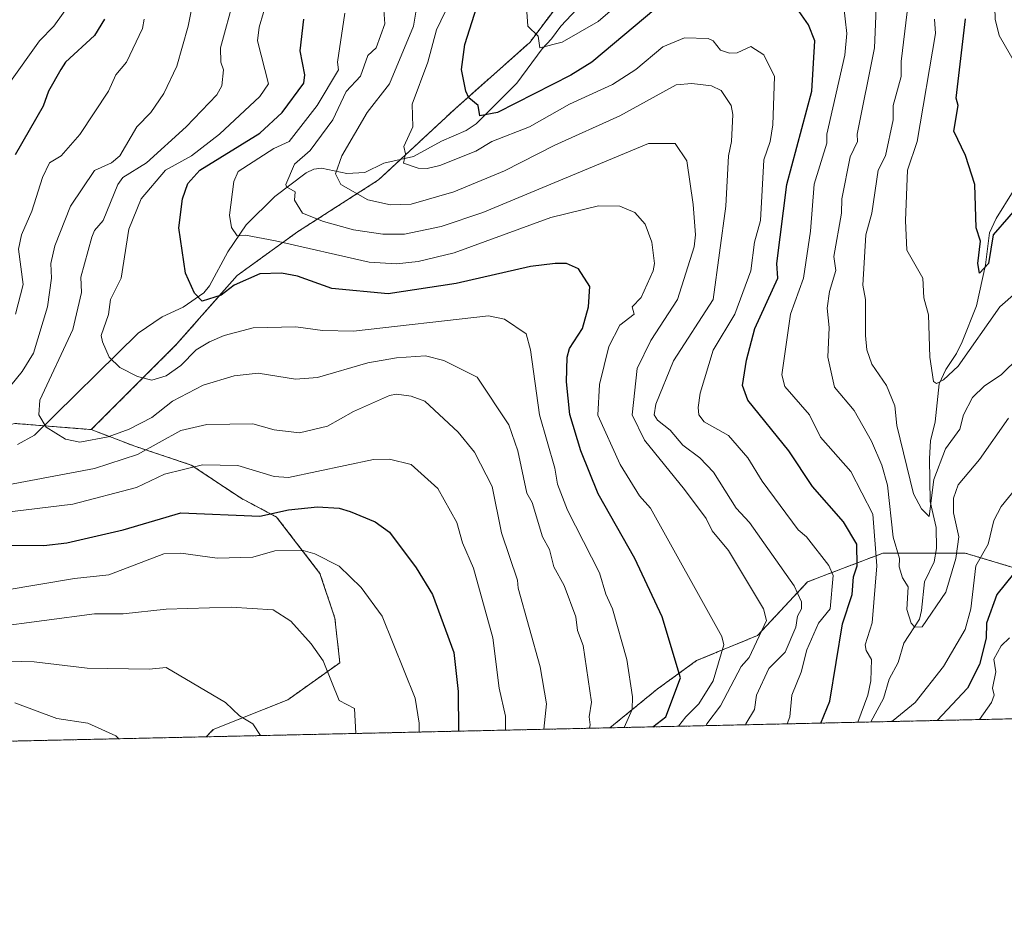
# Model space of a CAD drawing. Units: metres. Extents: x 651387 to 654841, y 4748606 to 4750995.
# Drawn here: x 653738 to 654012, y 4748606 to 4748858 of the extents above; entities that cross this region are included whole.
import ezdxf

# ---------------------------------------------------------------- set-up
doc = ezdxf.new("R2010")
doc.units = ezdxf.units.M
doc.header["$MEASUREMENT"] = 0
doc.linetypes.add('TRAZOS', pattern=[0.75, 0.5, -0.25])
for name, color, linetype, lineweight in [('Arbolado forestal', 92, 'TRAZOS', 0), ('Arbolado forestal CxS', 92, 'Continuous', 0), ('Comarca CxS', 133, 'Continuous', 0), ('Comunidad Autónoma CxS', 142, 'Continuous', 0), ('Corriente natural lineal', 142, 'Continuous', 13), ('Curva de nivel maestra', 36, 'Continuous', 30), ('Curva de nivel normal', 36, 'Continuous', 0), ('Municipio CxS', 142, 'Continuous', 0), ('Provincia CxS', 1, 'Continuous', 0)]:
    doc.layers.add(name, color=color, linetype=linetype, lineweight=lineweight)

# ---------------------------------------------------------------- blocks, each defined once
blk = doc.blocks.new('*U151')
at = {"layer": 'Arbolado forestal CxS', "color": 92, "linetype": 'Continuous', "lineweight": 0}
blk.add_polyline3d([(654030.81, 4748700.73, 930.46), (654000.92, 4748709.7, 916.44), (653978.01, 4748709.7, 917.88), (653957.09, 4748701.73, 932.9), (653943.15, 4748686.79, 940.24), (653926.22, 4748679.82, 947.71), (653915.26, 4748671.85, 952.06), (653902.18, 4748661.14, 957.14), (653789.95, 4748658.64, 992.09), (653791.94, 4748660.63, 991.56), (653812.63, 4748668.91, 987.61), (653827.11, 4748679.25, 983.95), (653825.73, 4748691.66, 982.51), (653821.59, 4748704.07, 981.18), (653809.54, 4748719.74, 975.5), (653799.7, 4748724.95, 973.04), (653785.81, 4748734.21, 969.12), (653770.19, 4748739.42, 963.34), (653758.03, 4748744.05, 958.55), (653781.76, 4748767.78, 952.75), (653798.55, 4748786.88, 949), (653815.33, 4748799.03, 942.48), (653837.9, 4748813.5, 932.17), (653859.03, 4748833.18, 926.1), (653879.87, 4748851.7, 920.3), (653893.76, 4748870.22, 917.01)], dxfattribs=at)
blk = doc.blocks.new('*U157')
at = {"layer": 'Arbolado forestal CxS', "color": 92, "linetype": 'Continuous', "lineweight": 0}
blk.add_polyline3d([(654030.81, 4748700.73, 930.46), (654000.92, 4748709.7, 916.44), (653978.01, 4748709.7, 917.88), (653957.09, 4748701.73, 932.9), (653943.15, 4748686.79, 940.24), (653926.22, 4748679.82, 947.71), (653915.26, 4748671.85, 952.06), (653902.18, 4748661.14, 957.14), (653789.95, 4748658.64, 992.09), (653791.94, 4748660.63, 991.56), (653812.63, 4748668.91, 987.61), (653827.11, 4748679.25, 983.95), (653825.73, 4748691.66, 982.51), (653821.59, 4748704.07, 981.18), (653809.54, 4748719.74, 975.5), (653799.7, 4748724.95, 973.04), (653785.81, 4748734.21, 969.12), (653770.19, 4748739.42, 963.34), (653758.03, 4748744.05, 958.55), (653781.76, 4748767.78, 952.75), (653798.55, 4748786.88, 949), (653815.33, 4748799.03, 942.48), (653837.9, 4748813.5, 932.17), (653859.03, 4748833.18, 926.1), (653879.87, 4748851.7, 920.3), (653893.76, 4748870.22, 917.01)], dxfattribs=at)
blk = doc.blocks.new('*U169')
at = {"layer": 'Curva de nivel normal', "color": 36, "linetype": 'Continuous', "lineweight": 0}
blk.add_polyline3d([(654017.61, 4748840.92, 895), (654010.31, 4748853.62, 895), (654009.2, 4748858.2, 895), (654008.27, 4748890.2, 895), (654009.52, 4748908.83, 895), (654009.03, 4748918.34, 895), (654007.21, 4748926.2, 895), (654004.96, 4748930.2, 895), (654003.94, 4748934.2, 895), (654007.97, 4748938.2, 895), (654009.05, 4748942.2, 895), (654008.28, 4748944.2, 895), (654006.59, 4748945.9, 895), (654006.89, 4748947.9, 895), (654022.1, 4748951.41, 895)], dxfattribs=at)
blk = doc.blocks.new('*U174')
at = {"layer": 'Curva de nivel normal', "color": 36, "linetype": 'Continuous', "lineweight": 0}
blk.add_polyline3d([(654015.85, 4748764.2, 910), (654010.89, 4748759.33, 910), (654006.24, 4748756.2, 910), (654002.89, 4748752.94, 910), (654000.42, 4748748.2, 910), (653999.43, 4748744.2, 910), (653995.42, 4748738.73, 910), (653992.14, 4748730.2, 910), (653990.89, 4748719.85, 910), (653988.76, 4748722.07, 910), (653986.55, 4748726.2, 910), (653981.85, 4748745.16, 910), (653981.33, 4748750.64, 910), (653979, 4748756.31, 910), (653974.97, 4748762.28, 910), (653973.56, 4748766.2, 910), (653973.14, 4748770.2, 910), (653973.14, 4748780.2, 910), (653972.44, 4748784.2, 910), (653973.3, 4748798.2, 910), (653974.92, 4748804.23, 910), (653976.67, 4748816.2, 910), (653978.7, 4748820.2, 910), (653980.87, 4748830.2, 910), (653980.84, 4748834.2, 910), (653983.09, 4748842.2, 910), (653983.06, 4748846.37, 910), (653984.76, 4748860.2, 910)], dxfattribs=at)
blk = doc.blocks.new('*U188')
at = {"layer": 'Curva de nivel normal', "color": 36, "linetype": 'Continuous', "lineweight": 0}
for points in [[(653883.84, 4748660.73, 965), (653884.5, 4748667.81, 965), (653882.82, 4748678.13, 965), (653876.62, 4748699.93, 965), (653876.44, 4748702.2, 965), (653872.02, 4748715.33, 965), (653869.43, 4748728.2, 965), (653864.51, 4748737.82, 965), (653860.02, 4748743.33, 965), (653850.7, 4748752.01, 965), (653846.89, 4748753.4, 965), (653842.89, 4748753.95, 965), (653840.89, 4748753.52, 965), (653830.89, 4748749.08, 965), (653823.71, 4748745.02, 965), (653815.88, 4748743.19, 965), (653808.89, 4748743.95, 965), (653802.89, 4748745.7, 965), (653790.19, 4748745.5, 965), (653782.89, 4748743.83, 965), (653770.89, 4748737.16, 965), (653758.89, 4748733.26, 965), (653734.89, 4748728.66, 965)], [(653726.89, 4748745.59, 965), (653738.82, 4748760.2, 965), (653741.97, 4748765.28, 965), (653745.84, 4748778.2, 965), (653746.99, 4748786.2, 965), (653746.76, 4748790.2, 965), (653747.87, 4748795.18, 965), (653752.31, 4748806.2, 965), (653758.89, 4748816.07, 965), (653763.64, 4748818.2, 965), (653766.02, 4748820.2, 965), (653770.71, 4748828.2, 965), (653774.57, 4748832.2, 965), (653778.17, 4748837.48, 965), (653781.83, 4748845.14, 965), (653784.96, 4748856.2, 965), (653786.92, 4748866.2, 965)]]:
    blk.add_polyline3d(points, dxfattribs=at)
blk = doc.blocks.new('*U189')
at = {"layer": 'Curva de nivel normal', "color": 36, "linetype": 'Continuous', "lineweight": 0}
blk.add_polyline3d([(653807.1, 4748864.2, 955), (653804.69, 4748856, 955), (653804.26, 4748852.2, 955), (653807.27, 4748840.2, 955), (653804.89, 4748836.7, 955), (653793.67, 4748826.2, 955), (653785.91, 4748820.2, 955), (653778.7, 4748816.2, 955), (653771.87, 4748808.2, 955), (653768.47, 4748799.78, 955), (653766.32, 4748786.2, 955), (653763.34, 4748780.2, 955), (653762.78, 4748776.09, 955), (653760.76, 4748770.2, 955), (653761.13, 4748768.44, 955), (653762.99, 4748764.2, 955), (653765.99, 4748761.3, 955), (653770.89, 4748758.85, 955), (653774.89, 4748757.77, 955), (653778.89, 4748759.03, 955), (653782.89, 4748761.88, 955), (653787.23, 4748766.2, 955), (653790.89, 4748768.5, 955), (653794.95, 4748770.26, 955), (653803.03, 4748772.34, 955), (653814.89, 4748772.61, 955), (653822.33, 4748771.64, 955), (653830.89, 4748771.42, 955), (653868.38, 4748775.69, 955), (653872.89, 4748774.77, 955), (653878.89, 4748770.71, 955), (653880.11, 4748766.2, 955), (653882.55, 4748748.2, 955), (653886.89, 4748733.33, 955), (653887.6, 4748728.91, 955), (653890.39, 4748721.7, 955), (653899.3, 4748704.2, 955), (653900.99, 4748698.3, 955), (653902.91, 4748694.2, 955), (653906.82, 4748680.13, 955), (653908.45, 4748669.76, 955), (653908.34, 4748666.2, 955), (653906.13, 4748661.23, 955)], dxfattribs=at)
blk = doc.blocks.new('*U193')
at = {"layer": 'Curva de nivel normal', "color": 36, "linetype": 'Continuous', "lineweight": 0}
blk.add_polyline3d([(653921.26, 4748661.57, 945), (653923.29, 4748664.2, 945), (653926.89, 4748667.82, 945), (653930.83, 4748674.2, 945), (653933.83, 4748684.2, 945), (653933.24, 4748686.55, 945), (653913.44, 4748722.2, 945), (653910.34, 4748725.65, 945), (653905.04, 4748734.35, 945), (653898.78, 4748748.09, 945), (653899.3, 4748756.61, 945), (653901.89, 4748767.2, 945), (653904.89, 4748773.06, 945), (653908.9, 4748776.2, 945), (653908.35, 4748778.2, 945), (653910.89, 4748780.81, 945), (653914.18, 4748788.2, 945), (653914.59, 4748790.2, 945), (653913.82, 4748796.2, 945), (653911.91, 4748801.22, 945), (653909.07, 4748804.38, 945), (653904.89, 4748806.2, 945), (653899.01, 4748806.32, 945), (653885.76, 4748803.07, 945), (653858.89, 4748793.18, 945), (653848.89, 4748790.82, 945), (653842.86, 4748790.17, 945), (653835.26, 4748790.57, 945), (653809.23, 4748796.54, 945), (653800.89, 4748798.14, 945), (653798.59, 4748797.9, 945), (653796.98, 4748800.29, 945), (653796.42, 4748803.73, 945), (653797.69, 4748813, 945), (653798.89, 4748815.81, 945), (653808.74, 4748822.2, 945), (653813.02, 4748824.2, 945), (653820.85, 4748834.16, 945), (653826.78, 4748844.09, 945), (653826.43, 4748846.2, 945), (653828.51, 4748859.82, 945)], dxfattribs=at)
blk = doc.blocks.new('*U195')
at = {"layer": 'Curva de nivel normal', "color": 36, "linetype": 'Continuous', "lineweight": 0}
blk.add_polyline3d([(653928.91, 4748661.74, 940), (653929.1, 4748662.2, 940), (653932.89, 4748667.23, 940), (653938.65, 4748678.2, 940), (653940.89, 4748680.66, 940), (653945.63, 4748690.94, 940), (653944.83, 4748694.2, 940), (653935.13, 4748710.44, 940), (653930.6, 4748715.91, 940), (653928.89, 4748719.31, 940), (653922.89, 4748727.37, 940), (653911.81, 4748741.12, 940), (653908.37, 4748748.2, 940), (653909.75, 4748761.06, 940), (653913.5, 4748768.81, 940), (653920.92, 4748780.2, 940), (653925.55, 4748794.86, 940), (653925.9, 4748798.2, 940), (653925.32, 4748806.63, 940), (653923.5, 4748818.81, 940), (653920.3, 4748823.61, 940), (653912.89, 4748823.61, 940), (653866.89, 4748804.44, 940), (653855.23, 4748800.54, 940), (653845.1, 4748798.41, 940), (653839.05, 4748798.36, 940), (653830.89, 4748799.65, 940), (653822.6, 4748801.91, 940), (653816.78, 4748804.2, 940), (653814.53, 4748807.84, 940), (653814.67, 4748810.2, 940), (653812.25, 4748811.56, 940), (653812.1, 4748812.2, 940), (653814.51, 4748817.82, 940), (653818.89, 4748821.66, 940), (653825.14, 4748830.2, 940), (653828.89, 4748838.08, 940), (653832.89, 4748842.32, 940), (653834.89, 4748848.1, 940), (653837.25, 4748850.2, 940), (653839.57, 4748856.88, 940), (653838.67, 4748869.98, 940)], dxfattribs=at)
blk = doc.blocks.new('*U196')
at = {"layer": 'Curva de nivel normal', "color": 36, "linetype": 'Continuous', "lineweight": 0}
blk.add_polyline3d([(653896.49, 4748661.02, 960), (653896.69, 4748662, 960), (653896.38, 4748664.2, 960), (653897, 4748668.31, 960), (653894.74, 4748684.05, 960), (653893.16, 4748688.2, 960), (653892.65, 4748691.96, 960), (653889.42, 4748700.73, 960), (653886.58, 4748705.89, 960), (653885.39, 4748710.7, 960), (653883.47, 4748714.2, 960), (653880.51, 4748723.82, 960), (653879.04, 4748726.35, 960), (653876.53, 4748738.2, 960), (653874.03, 4748745.34, 960), (653865.31, 4748758.62, 960), (653855.99, 4748763.3, 960), (653850.89, 4748764.55, 960), (653842.89, 4748763.98, 960), (653834.89, 4748762.59, 960), (653820.89, 4748758.5, 960), (653814.77, 4748758.08, 960), (653804.42, 4748759.73, 960), (653797.72, 4748759.03, 960), (653789.09, 4748756.4, 960), (653780.65, 4748751.96, 960), (653774.89, 4748747.39, 960), (653768.6, 4748744.2, 960), (653762.72, 4748742.03, 960), (653754.89, 4748740.56, 960), (653750.89, 4748741.37, 960), (653745.46, 4748744.77, 960), (653743.46, 4748748.2, 960), (653743.73, 4748752.2, 960), (653752.89, 4748771.9, 960), (653755.35, 4748782.2, 960), (653755.17, 4748786.48, 960), (653758.22, 4748797.53, 960), (653758.89, 4748799.44, 960), (653761.31, 4748802.2, 960), (653765.38, 4748812.2, 960), (653766.85, 4748814.2, 960), (653773.36, 4748818.2, 960), (653784.44, 4748828.2, 960), (653792.89, 4748837.12, 960), (653794.31, 4748839.62, 960), (653794.75, 4748844.06, 960), (653794.07, 4748846.2, 960), (653793.99, 4748850.2, 960), (653797.71, 4748864.2, 960)], dxfattribs=at)
blk = doc.blocks.new('*U199')
at = {"layer": 'Curva de nivel normal', "color": 36, "linetype": 'Continuous', "lineweight": 0}
for points in [[(653753.25, 4748864.2, 980), (653747.59, 4748856.2, 980), (653743.66, 4748852.2, 980), (653735.17, 4748840.2, 980)], [(653734.09, 4748699.4, 980), (653753.39, 4748702.7, 980), (653762.89, 4748703.71, 980), (653778.16, 4748709.47, 980), (653782.89, 4748709.72, 980), (653793.02, 4748708.33, 980), (653802.89, 4748708.63, 980), (653809.03, 4748710.34, 980), (653816.89, 4748710.41, 980), (653820.18, 4748709.49, 980), (653826.89, 4748706.09, 980), (653833.08, 4748700.2, 980), (653838.85, 4748692.16, 980), (653848.06, 4748669.37, 980), (653849.11, 4748662.42, 980), (653849.16, 4748659.96, 980)]]:
    blk.add_polyline3d(points, dxfattribs=at)
blk = doc.blocks.new('*U200')
at = {"layer": 'Curva de nivel normal', "color": 36, "linetype": 'Continuous', "lineweight": 0}
for points in [[(653971.03, 4748662.68, 920), (653973.85, 4748670.2, 920), (653974.68, 4748674.2, 920), (653974.82, 4748680.13, 920), (653973.34, 4748682.65, 920), (653973.13, 4748684.2, 920), (653975.02, 4748690.33, 920), (653976.35, 4748706.2, 920), (653975.22, 4748720.53, 920), (653969.14, 4748732.45, 920), (653960.64, 4748741.95, 920), (653957.66, 4748748.2, 920), (653950.74, 4748756.05, 920), (653949.94, 4748759.25, 920), (653952.31, 4748776.2, 920), (653956, 4748786.2, 920), (653957.88, 4748799.19, 920), (653958.95, 4748812.26, 920), (653962.41, 4748823.72, 920), (653962.48, 4748826.2, 920), (653967.43, 4748848.2, 920), (653967.99, 4748854.2, 920), (653967.05, 4748862.36, 920)], [(653906.89, 4748864.45, 920), (653898.89, 4748857.57, 920), (653888.89, 4748851.81, 920), (653882.64, 4748850.2, 920), (653882.18, 4748853.49, 920), (653879.35, 4748856.2, 920), (653879.03, 4748860.2, 920)], [(654018.67, 4748732.2, 920), (654010.89, 4748722.67, 920), (654008.89, 4748718.75, 920), (654007.26, 4748712.2, 920), (654003.84, 4748706.2, 920), (654002.44, 4748694.2, 920), (654000.89, 4748688.44, 920), (653994.89, 4748678.17, 920), (653986.95, 4748668.2, 920), (653980.89, 4748663.15, 920), (653980.19, 4748662.88, 920)]]:
    blk.add_polyline3d(points, dxfattribs=at)
blk = doc.blocks.new('*U201')
at = {"layer": 'Curva de nivel normal', "color": 36, "linetype": 'Continuous', "lineweight": 0}
blk.add_polyline3d([(653939.88, 4748661.98, 935), (653939.96, 4748662.2, 935), (653942.32, 4748666.2, 935), (653942.92, 4748670.23, 935), (653946.36, 4748677.67, 935), (653950.89, 4748682.2, 935), (653953.82, 4748689.13, 935), (653954.29, 4748692.2, 935), (653955.37, 4748694.2, 935), (653955.38, 4748696.2, 935), (653953.33, 4748700.64, 935), (653940.99, 4748718.2, 935), (653937.22, 4748722.2, 935), (653930.92, 4748732.23, 935), (653927.19, 4748736.2, 935), (653922.43, 4748739.74, 935), (653918.89, 4748743.86, 935), (653915.34, 4748746.65, 935), (653914.5, 4748748.2, 935), (653914.89, 4748751.15, 935), (653919.87, 4748763.18, 935), (653930.81, 4748780.2, 935), (653934.33, 4748806.2, 935), (653935.14, 4748820.2, 935), (653935.97, 4748824.2, 935), (653936.34, 4748831.65, 935), (653935.85, 4748834.2, 935), (653933.07, 4748838.38, 935), (653930.37, 4748839.68, 935), (653924.89, 4748840.29, 935), (653920.6, 4748839.91, 935), (653904.89, 4748831.3, 935), (653886.89, 4748823.19, 935), (653872.89, 4748816.02, 935), (653858.82, 4748810.13, 935), (653846.89, 4748806.72, 935), (653841.23, 4748806.54, 935), (653834.89, 4748807.97, 935), (653827.35, 4748812.2, 935), (653825.86, 4748815.17, 935), (653827.64, 4748820.2, 935), (653834.72, 4748832.2, 935), (653840.89, 4748840.16, 935), (653847.6, 4748856.2, 935), (653850.04, 4748871.35, 935)], dxfattribs=at)
blk = doc.blocks.new('*U203')
at = {"layer": 'Curva de nivel normal', "color": 36, "linetype": 'Continuous', "lineweight": 0}
for points in [[(653856.38, 4748860.2, 930), (653853.95, 4748855.26, 930), (653851.52, 4748846.2, 930), (653847.2, 4748834.51, 930), (653847.39, 4748828.2, 930), (653844.89, 4748822.8, 930), (653845.4, 4748820.71, 930), (653844.8, 4748818.11, 930), (653848.89, 4748816.77, 930), (653851.39, 4748816.7, 930), (653854.89, 4748817.48, 930), (653864.89, 4748821.46, 930), (653869.34, 4748824.2, 930), (653879.86, 4748828.2, 930), (653890.89, 4748834.59, 930), (653902.89, 4748840.01, 930), (653909.37, 4748844.2, 930), (653916.89, 4748850.46, 930), (653922.89, 4748852.95, 930), (653929.47, 4748852.78, 930), (653930.89, 4748852.13, 930), (653932.89, 4748849.53, 930), (653935.42, 4748848.73, 930), (653937.51, 4748848.82, 930), (653941.28, 4748850.59, 930), (653944.96, 4748848.27, 930), (653947.91, 4748842.2, 930), (653947.47, 4748828.78, 930), (653946.68, 4748824.2, 930), (653944.89, 4748819.06, 930), (653943.97, 4748802.2, 930), (653942.32, 4748796.2, 930), (653941.29, 4748788.2, 930), (653936.89, 4748776.2, 930), (653930.86, 4748766.17, 930), (653927.25, 4748754.2, 930), (653926.71, 4748750.2, 930), (653926.84, 4748748.15, 930), (653928.35, 4748746.2, 930), (653935.11, 4748742.42, 930), (653940.44, 4748736.2, 930), (653944.43, 4748729.74, 930), (653954.44, 4748716.2, 930), (653956.76, 4748714.2, 930), (653962.99, 4748706.3, 930), (653964.19, 4748703.5, 930), (653963.35, 4748694.2, 930), (653960.15, 4748690.2, 930), (653956.89, 4748682.86, 930), (653955.33, 4748676.64, 930), (653952.67, 4748670.2, 930), (653952.17, 4748664.2, 930), (653951.38, 4748662.24, 930)], [(654004.9, 4748663.43, 930), (654008.16, 4748668.2, 930), (654008.94, 4748670.2, 930), (654008.49, 4748672.2, 930), (654009.43, 4748676.74, 930), (654008.84, 4748680.2, 930), (654010.89, 4748683.97, 930), (654013.23, 4748686.2, 930)]]:
    blk.add_polyline3d(points, dxfattribs=at)
blk = doc.blocks.new('*U211')
at = {"layer": 'Curva de nivel normal', "color": 36, "linetype": 'Continuous', "lineweight": 0}
blk.add_polyline3d([(654015.07, 4748782.2, 905), (654010.52, 4748778.2, 905), (653998.89, 4748761.66, 905), (653994.89, 4748757.92, 905), (653992.89, 4748756.88, 905), (653992.08, 4748757.39, 905), (653991.09, 4748764.2, 905), (653990.68, 4748775.99, 905), (653989.39, 4748780.7, 905), (653989.07, 4748786.2, 905), (653984.68, 4748793.99, 905), (653984.34, 4748802.2, 905), (653984.89, 4748816.2, 905), (653987.51, 4748824.2, 905), (653992.64, 4748854.2, 905), (653992.36, 4748858.2, 905)], dxfattribs=at)
blk = doc.blocks.new('*U213')
at = {"layer": 'Curva de nivel normal', "color": 36, "linetype": 'Continuous', "lineweight": 0}
blk.add_polyline3d([(653805.04, 4748658.98, 990), (653802.89, 4748662.2, 990), (653799.2, 4748664.51, 990), (653795.36, 4748668.2, 990), (653778.89, 4748677.93, 990), (653774.17, 4748677.48, 990), (653756.89, 4748677.73, 990), (653742.15, 4748679.46, 990), (653710.89, 4748680.31, 990)], dxfattribs=at)
blk = doc.blocks.new('*U215')
at = {"layer": 'Curva de nivel normal', "color": 36, "linetype": 'Continuous', "lineweight": 0}
for points in [[(653772.73, 4748858.2, 970), (653772.25, 4748855.56, 970), (653767.81, 4748846.2, 970), (653764.89, 4748842.72, 970), (653762.83, 4748838.2, 970), (653754.89, 4748826.12, 970), (653749.7, 4748820.2, 970), (653746.46, 4748818.2, 970), (653744.49, 4748814.2, 970), (653741.52, 4748804.83, 970), (653738.68, 4748798.2, 970), (653737.83, 4748794.2, 970), (653739.11, 4748784.42, 970), (653737.02, 4748776.2, 970)], [(653713.22, 4748718.53, 970), (653752.89, 4748723.35, 970), (653770.65, 4748727.96, 970), (653778.37, 4748731.68, 970), (653788.91, 4748734.22, 970), (653798.78, 4748734.09, 970), (653808.89, 4748731.05, 970), (653812.89, 4748730.77, 970), (653836.44, 4748735.75, 970), (653840.89, 4748735.87, 970), (653846.89, 4748734.38, 970), (653854.36, 4748727.67, 970), (653859.62, 4748718.2, 970), (653861.23, 4748712.54, 970), (653864.26, 4748705.57, 970), (653869.64, 4748686.2, 970), (653871.4, 4748672.2, 970), (653873.1, 4748664.41, 970), (653873.14, 4748660.5, 970)]]:
    blk.add_polyline3d(points, dxfattribs=at)
blk = doc.blocks.new('*U217')
at = {"layer": 'Curva de nivel normal', "color": 36, "linetype": 'Continuous', "lineweight": 0}
blk.add_polyline3d([(653976.21, 4748863.52, 915), (653975.68, 4748850.2, 915), (653970.83, 4748826.2, 915), (653970.97, 4748824.2, 915), (653968.89, 4748819.88, 915), (653966.6, 4748808.2, 915), (653966.47, 4748804.2, 915), (653964.35, 4748792.2, 915), (653964.97, 4748788.28, 915), (653963.17, 4748782.48, 915), (653962.52, 4748777.83, 915), (653963.1, 4748772.41, 915), (653962.74, 4748764.2, 915), (653964.59, 4748755.9, 915), (653970.06, 4748749.37, 915), (653974.89, 4748740.87, 915), (653977.73, 4748734.2, 915), (653979.28, 4748728.59, 915), (653980.89, 4748714.12, 915), (653982.64, 4748708.2, 915), (653982.58, 4748705.89, 915), (653983.49, 4748702.8, 915), (653985.04, 4748700.35, 915), (653984.71, 4748694.02, 915), (653985.86, 4748690.2, 915), (653986.89, 4748689.09, 915), (653988.89, 4748689.23, 915), (653995.53, 4748698.84, 915), (653998.33, 4748708.2, 915), (653999.16, 4748714.2, 915), (653997.65, 4748720.96, 915), (653997.67, 4748724.98, 915), (653998.89, 4748728.67, 915), (654004.89, 4748735.75, 915), (654012.89, 4748747.22, 915)], dxfattribs=at)
blk = doc.blocks.new('*U227')
at = {"layer": 'Curva de nivel maestra', "color": 36, "linetype": 'Continuous', "lineweight": 30}
blk.add_polyline3d([(653914.08, 4748661.41, 950), (653917.69, 4748664.2, 950), (653921.74, 4748675.05, 950), (653916.67, 4748691.98, 950), (653909.07, 4748708.2, 950), (653898.87, 4748726.2, 950), (653894.07, 4748738.2, 950), (653890.99, 4748748.3, 950), (653890.06, 4748757.37, 950), (653890.3, 4748764.2, 950), (653890.89, 4748766.58, 950), (653894.52, 4748772.2, 950), (653896.21, 4748778.2, 950), (653896.57, 4748783.88, 950), (653893.43, 4748788.74, 950), (653890.13, 4748790.2, 950), (653886.97, 4748790.28, 950), (653880.06, 4748789.37, 950), (653859.41, 4748784.72, 950), (653840.51, 4748781.82, 950), (653824.89, 4748783.28, 950), (653815.39, 4748786.7, 950), (653810.89, 4748787.52, 950), (653804.89, 4748787.36, 950), (653797.77, 4748784.2, 950), (653794.12, 4748781.43, 950), (653788.89, 4748779.8, 950), (653786.73, 4748782.04, 950), (653784.26, 4748787.57, 950), (653782.4, 4748800.2, 950), (653783.36, 4748808.2, 950), (653784.89, 4748812.46, 950), (653788.17, 4748816.2, 950), (653804.89, 4748826.5, 950), (653811.06, 4748832.2, 950), (653817.11, 4748840.42, 950), (653817.37, 4748842.68, 950), (653816.09, 4748849.4, 950), (653817.14, 4748858.2, 950)], dxfattribs=at)
blk = doc.blocks.new('*U234')
at = {"layer": 'Curva de nivel maestra', "color": 36, "linetype": 'Continuous', "lineweight": 30}
for points in [[(653960.81, 4748662.45, 925), (653963.26, 4748668.57, 925), (653966.76, 4748690.07, 925), (653969.44, 4748698.2, 925), (653969.81, 4748703.12, 925), (653970.87, 4748706.2, 925), (653970.73, 4748712.2, 925), (653967.11, 4748718.42, 925), (653958.49, 4748728.2, 925), (653951.9, 4748738.2, 925), (653940.52, 4748752.2, 925), (653939.01, 4748756.32, 925), (653940.08, 4748763.39, 925), (653942.44, 4748772.2, 925), (653948.84, 4748786.2, 925), (653948.57, 4748790.2, 925), (653951.33, 4748812.2, 925), (653958.26, 4748838.2, 925), (653959.07, 4748852.2, 925), (653957.32, 4748856.63, 925), (653953.43, 4748862.2, 925)], [(653914.89, 4748861.15, 925), (653897.16, 4748846.2, 925), (653891.28, 4748842.59, 925), (653870.94, 4748832.2, 925), (653866.02, 4748831.33, 925), (653865.55, 4748834.2, 925), (653862.97, 4748836.28, 925), (653862.08, 4748838.2, 925), (653860.94, 4748844.2, 925), (653861.83, 4748851.14, 925), (653866.44, 4748865.75, 925)], [(654020.89, 4748712.12, 925), (654009.67, 4748698.2, 925), (654006.78, 4748690.2, 925), (654006.75, 4748686.06, 925), (654004.89, 4748678.72, 925), (654001.49, 4748672.2, 925), (653993.11, 4748663.17, 925)]]:
    blk.add_polyline3d(points, dxfattribs=at)
blk = doc.blocks.new('*U235')
at = {"layer": 'Curva de nivel maestra', "color": 36, "linetype": 'Continuous', "lineweight": 30}
blk.add_polyline3d([(654017.41, 4748808.2, 900), (654008.62, 4748798.2, 900), (654007.32, 4748790.2, 900), (654004.89, 4748787.56, 900), (654004.44, 4748790.2, 900), (654005.14, 4748796.45, 900), (654003.91, 4748800.2, 900), (654003.53, 4748812.2, 900), (654000.95, 4748820.26, 900), (653997.7, 4748827.01, 900), (653998.91, 4748834.2, 900), (653998.37, 4748836.2, 900), (654000.94, 4748858.25, 900)], dxfattribs=at)
blk = doc.blocks.new('*U236')
at = {"layer": 'Curva de nivel maestra', "color": 36, "linetype": 'Continuous', "lineweight": 30}
for points in [[(653761.71, 4748858.2, 975), (653758.89, 4748853.68, 975), (653750.89, 4748846.25, 975), (653749.57, 4748844.2, 975), (653746.14, 4748838.2, 975), (653744.69, 4748834, 975), (653736.89, 4748820.48, 975)], [(653722.89, 4748711.9, 975), (653744.89, 4748711.85, 975), (653751.28, 4748712.59, 975), (653766.92, 4748716.23, 975), (653782.89, 4748720.96, 975), (653804.89, 4748720.01, 975), (653812.89, 4748721.74, 975), (653820.89, 4748722.62, 975), (653826.91, 4748722.22, 975), (653829.95, 4748721.26, 975), (653836.89, 4748718.44, 975), (653840.89, 4748715.53, 975), (653848.35, 4748705.66, 975), (653852.87, 4748698.18, 975), (653858.81, 4748682.12, 975), (653859.96, 4748671.27, 975), (653860.12, 4748660.2, 975)]]:
    blk.add_polyline3d(points, dxfattribs=at)

msp = doc.modelspace()

# ---------------------------------------------------------------- linework, layer by layer
at = {"layer": 'Arbolado forestal', "color": 92, "linetype": 'TRAZOS', "lineweight": 0}
for points in [[(653758.03, 4748744.05, 958.55), (653781.76, 4748767.78, 952.75), (653798.55, 4748786.88, 949), (653815.33, 4748799.03, 942.48), (653837.9, 4748813.5, 932.17), (653843.99, 4748819.17, 930.4), (653859.03, 4748833.18, 926.1), (653879.87, 4748851.7, 920.3), (653893.76, 4748870.22, 917.01), (653906.49, 4748887.59, 914.17), (653916.91, 4748907.27, 910.65), (653932.81, 4748919.42, 907.16), (653955.6, 4748937.04, 902.17), (654032.25, 4748946.36, 891.33), (654080.93, 4748959.25, 879.04), (654082.94, 4748960.89, 879.09), (654085.44, 4748962.92, 878.71), (654088.25, 4748965.21, 878.38), (654088.52, 4748965.43, 878.37), (654088.88, 4748965.72, 878.36)], [(653758.03, 4748744.05, 958.55), (653781.76, 4748767.78, 952.75), (653798.55, 4748786.88, 949), (653815.33, 4748799.03, 942.48), (653837.9, 4748813.5, 932.17), (653843.99, 4748819.17, 930.4), (653859.03, 4748833.18, 926.1), (653879.87, 4748851.7, 920.3), (653893.76, 4748870.22, 917.01), (653906.49, 4748887.59, 914.17), (653916.91, 4748907.27, 910.65), (653932.81, 4748919.42, 907.16), (653955.6, 4748937.04, 902.17), (654032.25, 4748946.36, 891.33), (654080.93, 4748959.25, 879.04), (654082.94, 4748960.89, 879.09), (654085.44, 4748962.92, 878.71), (654088.25, 4748965.21, 878.38), (654088.52, 4748965.43, 878.37), (654088.88, 4748965.72, 878.36)], [(653758.03, 4748744.05, 958.55), (653744.87, 4748745.12, 959.98), (653736.62, 4748745.79, 961.44), (653726.2, 4748740.58, 964.34), (653713.46, 4748730.74, 967.93), (653697.26, 4748722.64, 972.44), (653681.63, 4748723.79, 978.31), (653671.79, 4748716.85, 981.89), (653664.27, 4748703.54, 984.11), (653666.93, 4748695.18, 983.34), (653668.32, 4748690.8, 984.61), (653663.69, 4748681.54, 988.62), (653652.11, 4748674.02, 991.31), (653640.53, 4748668.81, 995.29), (653636.02, 4748669.5, 995.67), (653625.49, 4748671.12, 999.67), (653615.93, 4748666.56, 1001.95), (653612.17, 4748664.76, 1002.66), (653602.95, 4748654.47, 1005.6)], [(653758.03, 4748744.05, 958.55), (653744.87, 4748745.12, 959.98), (653736.62, 4748745.79, 961.44), (653726.2, 4748740.58, 964.34), (653713.46, 4748730.74, 967.93), (653697.26, 4748722.64, 972.44), (653681.63, 4748723.79, 978.31), (653671.79, 4748716.85, 981.89), (653664.27, 4748703.54, 984.11), (653666.93, 4748695.18, 983.34), (653668.32, 4748690.8, 984.61), (653663.69, 4748681.54, 988.62), (653652.11, 4748674.02, 991.31), (653640.53, 4748668.81, 995.29), (653636.02, 4748669.5, 995.67), (653625.49, 4748671.12, 999.67), (653615.93, 4748666.56, 1001.95), (653612.17, 4748664.76, 1002.66), (653602.95, 4748654.47, 1005.6)], [(653789.95, 4748658.64, 992.09), (653791.94, 4748660.63, 991.56), (653812.63, 4748668.91, 987.61), (653827.11, 4748679.25, 983.95), (653825.73, 4748691.66, 982.51), (653821.59, 4748704.07, 981.18), (653809.54, 4748719.74, 975.5), (653799.7, 4748724.95, 973.04), (653785.81, 4748734.21, 969.12), (653770.18, 4748739.42, 963.34), (653758.03, 4748744.05, 958.55)], [(654148.33, 4748666.63, 977.16), (654148.34, 4748666.86, 977.11), (654135.39, 4748680.81, 969.3), (654118.46, 4748685.79, 961.88), (654089.57, 4748680.81, 953.6), (654073.64, 4748675.83, 949.63), (654058.7, 4748676.83, 944.24), (654043.75, 4748689.78, 936.14), (654030.81, 4748700.73, 930.46), (654000.92, 4748709.7, 916.44), (653992.7, 4748709.7, 911.43), (653978.01, 4748709.7, 917.88), (653957.09, 4748701.73, 932.9), (653943.15, 4748686.79, 940.24), (653926.22, 4748679.82, 947.71), (653915.26, 4748671.85, 952.06), (653902.17, 4748661.14, 957.14)], [(654148.33, 4748666.63, 977.16), (654148.34, 4748666.86, 977.11), (654135.39, 4748680.81, 969.3), (654118.46, 4748685.79, 961.88), (654089.57, 4748680.81, 953.6), (654073.64, 4748675.83, 949.63), (654058.7, 4748676.83, 944.24), (654043.75, 4748689.78, 936.14), (654030.81, 4748700.73, 930.46), (654000.92, 4748709.7, 916.44), (653992.7, 4748709.7, 911.43), (653978.01, 4748709.7, 917.88), (653957.09, 4748701.73, 932.9), (653943.15, 4748686.79, 940.24), (653926.22, 4748679.82, 947.71), (653915.26, 4748671.85, 952.06), (653902.17, 4748661.14, 957.14)], [(654148.33, 4748666.63, 977.16), (653974.63, 4748662.76, 919.83), (653902.17, 4748661.14, 957.14)], [(653902.17, 4748661.14, 957.14), (653789.95, 4748658.64, 992.09)], [(653789.95, 4748658.64, 992.09), (653614.82, 4748654.74, 1003.3), (653602.95, 4748654.47, 1005.6)]]:
    msp.add_polyline3d(points, dxfattribs=at)
at = {"layer": 'Arbolado forestal CxS', "color": 92, "linetype": 'Continuous', "lineweight": 0}
for points in [[(653893.76, 4748870.22, 917.01), (653879.87, 4748851.7, 920.3), (653859.03, 4748833.18, 926.1), (653837.9, 4748813.5, 932.17), (653815.33, 4748799.03, 942.48), (653798.55, 4748786.88, 949), (653781.76, 4748767.78, 952.75), (653758.03, 4748744.05, 958.55), (653736.62, 4748745.79, 961.44)], [(653893.76, 4748870.22, 917.01), (653879.87, 4748851.7, 920.3), (653859.03, 4748833.18, 926.1), (653837.9, 4748813.5, 932.17), (653815.33, 4748799.03, 942.48), (653798.55, 4748786.88, 949), (653781.76, 4748767.78, 952.75), (653758.03, 4748744.05, 958.55), (653736.62, 4748745.79, 961.44)], [(653736.62, 4748745.79, 961.44), (653758.03, 4748744.05, 958.55), (653758.03, 4748744.05, 958.55), (653770.19, 4748739.42, 963.34), (653785.81, 4748734.21, 969.12), (653799.7, 4748724.95, 973.04), (653809.54, 4748719.74, 975.5), (653821.59, 4748704.07, 981.18), (653825.73, 4748691.66, 982.51), (653827.11, 4748679.25, 983.95), (653812.63, 4748668.91, 987.61), (653791.94, 4748660.63, 991.56), (653789.95, 4748658.64, 992.09), (653602.95, 4748654.47, 1005.6)], [(653736.62, 4748745.79, 961.44), (653758.03, 4748744.05, 958.55), (653758.03, 4748744.05, 958.55), (653770.19, 4748739.42, 963.34), (653785.81, 4748734.21, 969.12), (653799.7, 4748724.95, 973.04), (653809.54, 4748719.74, 975.5), (653821.59, 4748704.07, 981.18), (653825.73, 4748691.66, 982.51), (653827.11, 4748679.25, 983.95), (653812.63, 4748668.91, 987.61), (653791.94, 4748660.63, 991.56), (653789.95, 4748658.64, 992.09), (653602.95, 4748654.47, 1005.6)]]:
    msp.add_polyline3d(points, dxfattribs=at)
msp.add_polyline3d([(654148.33, 4748666.63, 977.16), (653902.18, 4748661.14, 957.14), (653915.26, 4748671.85, 952.06), (653926.22, 4748679.82, 947.71), (653943.15, 4748686.79, 940.24), (653957.09, 4748701.73, 932.9), (653978.01, 4748709.7, 917.88), (654000.92, 4748709.7, 916.44), (654030.81, 4748700.73, 930.46), (654043.75, 4748689.78, 936.14), (654058.7, 4748676.83, 944.24), (654073.64, 4748675.83, 949.63), (654089.58, 4748680.81, 953.6), (654118.46, 4748685.79, 961.88), (654135.4, 4748680.81, 969.3), (654148.34, 4748666.86, 977.11), (654148.33, 4748666.63, 977.16)], close=True, dxfattribs=at)
msp.add_polyline3d([(654148.33, 4748666.63, 977.16), (653902.18, 4748661.14, 957.14), (653915.26, 4748671.85, 952.06), (653926.22, 4748679.82, 947.71), (653943.15, 4748686.79, 940.24), (653957.09, 4748701.73, 932.9), (653978.01, 4748709.7, 917.88), (654000.92, 4748709.7, 916.44), (654030.81, 4748700.73, 930.46), (654043.75, 4748689.78, 936.14), (654058.7, 4748676.83, 944.24), (654073.64, 4748675.83, 949.63), (654089.58, 4748680.81, 953.6), (654118.46, 4748685.79, 961.88), (654135.4, 4748680.81, 969.3), (654148.34, 4748666.86, 977.11), (654148.33, 4748666.63, 977.16)], close=True, dxfattribs=at)
at = {"layer": 'Comarca CxS', "color": 133, "linetype": 'Continuous', "lineweight": 0}
for points in [[(654840.79, 4748682.06, 871.86), (651437.76, 4748606.22, 1025.81), (651386.71, 4750919.51, 974.76), (654788.57, 4750995.36, 775.1), (654840.79, 4748682.06, 871.86)], [(654840.79, 4748682.06, 871.86), (651437.76, 4748606.22, 1025.81), (651386.71, 4750919.51, 974.76), (654788.57, 4750995.36, 775.11), (654840.79, 4748682.06, 871.86)]]:
    msp.add_polyline3d(points, close=True, dxfattribs=at)
at = {"layer": 'Comunidad Autónoma CxS', "color": 142, "linetype": 'Continuous', "lineweight": 0}
for points in [[(654840.79, 4748682.06, 871.86), (651437.76, 4748606.22, 1025.81), (651386.71, 4750919.51, 974.76), (654788.57, 4750995.36, 775.1), (654840.79, 4748682.06, 871.86)], [(654840.79, 4748682.06, 871.86), (651437.76, 4748606.22, 1025.81), (651386.71, 4750919.51, 974.76), (654788.57, 4750995.36, 775.11), (654840.79, 4748682.06, 871.86)]]:
    msp.add_polyline3d(points, close=True, dxfattribs=at)
at = {"layer": 'Corriente natural lineal', "color": 142, "linetype": 'Continuous', "lineweight": 13}
for points in [[(653897.44, 4748865.75, 917.3), (653888.56, 4748856.24, 918.9), (653885.97, 4748852.67, 919.26), (653883.3, 4748849.89, 920.17), (653876.27, 4748840.36, 922.47), (653864.96, 4748829.1, 925.77), (653862.25, 4748827.21, 926.41), (653855.32, 4748824.24, 927.7), (653847.54, 4748819.96, 929.79), (653839.34, 4748818.14, 931.07), (653834.08, 4748815.57, 932.75), (653829.09, 4748815.31, 934.24), (653821.99, 4748816.71, 936.35), (653819.88, 4748816.43, 937.28), (653817.77, 4748815.45, 938.28), (653809.02, 4748808.92, 941.15), (653801.1, 4748800.97, 943.96), (653795.97, 4748793.53, 946.49), (653790.92, 4748784.07, 949.32), (653789.34, 4748782.05, 949.8), (653783.54, 4748778.06, 950.88), (653777.77, 4748775.46, 951.97), (653771.05, 4748770.89, 953.32), (653742.25, 4748742.54, 960.69), (653737.57, 4748739.89, 961.6)], [(653974.63, 4748662.76, 919.83), (653978.23, 4748669.32, 918.6), (653979.78, 4748674.68, 917.87), (653982.23, 4748679.32, 916.55), (653983.83, 4748684.66, 915.77), (653988.19, 4748691.34, 914.81), (653988.78, 4748693.76, 914.43), (653989.58, 4748701.77, 912.79), (653992.26, 4748707.33, 911.63), (653992.95, 4748711.04, 911.43), (653992.79, 4748716.87, 910.91), (653991.17, 4748724.06, 909.99), (653990.97, 4748736, 907.97), (653991.23, 4748740.9, 906.83), (653992.53, 4748746.19, 906.3), (653993.63, 4748756.74, 905.31), (653995.49, 4748760.8, 904.54), (653998.45, 4748765.23, 904.04), (654000.08, 4748768.44, 903.37), (654004.07, 4748778.44, 902.14), (654006.51, 4748789.87, 899.73), (654007.64, 4748798.73, 899.48), (654009.5, 4748802.79, 898.82), (654014.21, 4748810.39, 897.96)]]:
    msp.add_polyline3d(points, dxfattribs=at)
at = {"layer": 'Curva de nivel normal', "color": 36, "linetype": 'Continuous', "lineweight": 0}
for points in [[(653730.89, 4748689.08, 985), (653758.89, 4748692.81, 985), (653766.89, 4748692.85, 985), (653778.82, 4748694.13, 985), (653796.89, 4748694.72, 985), (653808.6, 4748693.91, 985), (653813.48, 4748690.79, 985), (653819.18, 4748684.49, 985), (653822.44, 4748679.75, 985), (653826.89, 4748668.75, 985), (653831.23, 4748666.54, 985), (653831.59, 4748659.57, 985)], [(653765.67, 4748658.1, 995), (653764.89, 4748658.93, 995), (653757.08, 4748662.39, 995), (653748.46, 4748663.77, 995), (653736.8, 4748668.11, 995)]]:
    msp.add_polyline3d(points, dxfattribs=at)
at = {"layer": 'Municipio CxS', "color": 142, "linetype": 'Continuous', "lineweight": 0}
msp.add_polyline3d([(654840.79, 4748682.06, 871.86), (653538.19, 4748653.03, 1029.52)], dxfattribs=at)
msp.add_polyline3d([(654840.79, 4748682.06, 871.86), (653538.19, 4748653.03, 1029.52)], dxfattribs=at)
at = {"layer": 'Provincia CxS', "color": 1, "linetype": 'Continuous', "lineweight": 0}
for points in [[(653538.19, 4748653.03, 1029.52), (651437.76, 4748606.22, 1025.81), (651386.71, 4750919.51, 974.76), (653153.16, 4750958.9, 935.76), (654788.57, 4750995.36, 775.1), (654840.79, 4748682.06, 871.86), (653538.19, 4748653.03, 1029.52)], [(653538.19, 4748653.03, 1029.52), (651437.76, 4748606.22, 1025.81), (651386.71, 4750919.51, 974.76), (653153.16, 4750958.9, 935.76), (654788.57, 4750995.36, 775.11), (654840.79, 4748682.06, 871.86), (653538.19, 4748653.03, 1029.52)]]:
    msp.add_polyline3d(points, close=True, dxfattribs=at)

# ---------------------------------------------------------------- block references
at = {"layer": 'Arbolado forestal CxS', "color": 92, "linetype": 'Continuous', "lineweight": 0}
for name in ['*U151', '*U157']:
    msp.add_blockref(name, (0, 0), dxfattribs=at)
at = {"layer": 'Curva de nivel maestra', "color": 36, "linetype": 'Continuous', "lineweight": 30}
for name in ['*U235', '*U234', '*U227', '*U236']:
    msp.add_blockref(name, (0, 0), dxfattribs=at)
at = {"layer": 'Curva de nivel normal', "color": 36, "linetype": 'Continuous', "lineweight": 0}
for name in ['*U211', '*U174', '*U200', '*U201', '*U195', '*U193', '*U189', '*U196', '*U188', '*U169', '*U215', '*U217', '*U203', '*U199', '*U213']:
    msp.add_blockref(name, (0, 0), dxfattribs=at)

doc.saveas('drawing.dxf')
